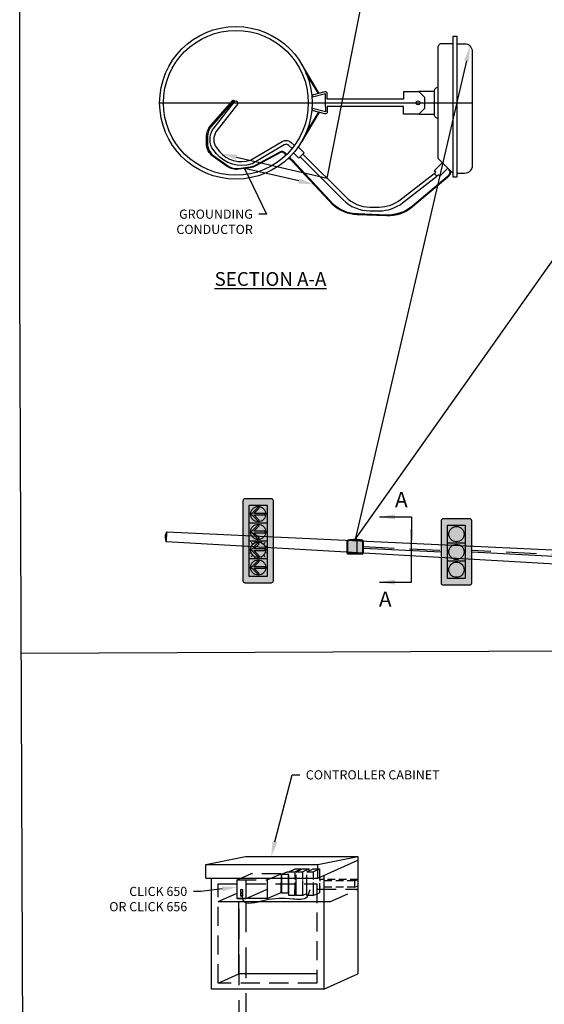
# Model space of a CAD drawing. Units: feet. Extents: x 409824 to 410527, y 147782 to 148955.
# Drawn here: x 410086 to 410155, y 148104 to 148233 of the extents above; entities that cross this region are included whole.
import ezdxf
from ezdxf import colors
from ezdxf.entities.mleader import LeaderData, LeaderLine
from ezdxf.math import Vec2, Vec3

# ---------------------------------------------------------------- set-up
doc = ezdxf.new("R2010")
doc.units = ezdxf.units.FT
doc.header["$LTSCALE"] = 20
doc.header["$MEASUREMENT"] = 0
for name, pattern in [('D05', [0.075, 0.05, -0.025]), ('D20', [0.3, 0.2, -0.1]), ('HIDDEN2', [0.1875, 0.125, -0.0625])]:
    doc.linetypes.add(name, pattern=pattern)
doc.layers.add('_Misc No Plot', color=30, linetype='Continuous', plot=False)
doc.layers.add('C-ANNO-NOTE-NPLT', color=30, linetype='Continuous', plot=False)
for name, color, linetype in [('C-ANNO-T100', 3, 'Continuous'), ('C-ANNO-TEXT-T120-IMPROVEMENT', 4, 'Continuous'), ('C-ANNO-TTLB-T200', 6, 'Continuous'), ('C-TRAF-SGNL-EQPM-ELEV', 1, 'Continuous'), ('C-TRAF-SGNL-POLE-ELEV', 4, 'Continuous'), ('DT_L200', 7, 'Continuous'), ('PATCH CORD', 6, 'Continuous'), ('pole', 4, 'Continuous'), ('SIGN', 4, 'Continuous'), ('SMARTSENSOR', 1, 'Continuous')]:
    doc.layers.add(name, color=color, linetype=linetype)
doc.styles.add('Dims', font='romansm.shx')
doc.styles.add('L120_10', font='romansm', dxfattribs={"height": 1.2})
doc.styles.add('L200_10', font='romansm', dxfattribs={"height": 2})
doc.styles.add('ROMANSM', font='romansm.shx')
doc.dimstyles.get("Standard").update_dxf_attribs({"dimtxt": 0.14, "dimasz": 0.25, "dimexe": 0.18, "dimexo": 0.0625, "dimgap": 0.09, "dimtad": 0, "dimtih": 1, "dimtoh": 1, "dimzin": 0, "dimdsep": 46, "dimtxsty": 'Dims', "dimcen": 0.09, "dimclrd": 3, "dimclre": 3, "dimclrt": 4, "dimadec": 0, "dimazin": 0, "dimtfac": 1, "dimtofl": 0, "dimtmove": 0, "dimatfit": 3, "dimfxl": 1, "dimtolj": 1, "dimtzin": 0, "dimarcsym": 0})

# ---------------------------------------------------------------- blocks, each defined once
blk = doc.blocks.new('*U28')
h = blk.add_hatch(color=155)
edge = h.paths.add_edge_path()
edge.add_line((0.875, 1.583), (-0.875, 1.583))
edge.add_arc((-0.875, 1.458), 0.125, 90, 180)
edge.add_line((-1, 1.458), (-1, -2.625))
edge.add_arc((-0.875, -2.625), 0.125, 180, 270)
edge.add_line((-0.875, -2.75), (0.875, -2.75))
edge.add_arc((0.875, -2.625), 0.125, 270, 360)
edge.add_line((1, -2.625), (1, 1.458))
edge.add_arc((0.875, 1.458), 0.125, 0, 90)
h = blk.add_hatch(color=22)
edge = h.paths.add_edge_path()
edge.add_arc((0, 0.583), 0.5, 0, 360)
h = blk.add_hatch(color=51)
edge = h.paths.add_edge_path()
edge.add_arc((0, -0.583), 0.5, 0, 360)
h = blk.add_hatch(color=96)
edge = h.paths.add_edge_path()
edge.add_arc((0, -1.75), 0.5, 0, 360)
for p, q in [((-0.583, 0), (0.583, 0)), ((-0.583, -1.167), (0.583, -1.167))]:
    blk.add_line(p, q)
blk.add_lwpolyline([(0.875, 1.583), (-0.875, 1.583, 0.414214), (-1, 1.458), (-1, -2.625, 0.414214), (-0.875, -2.75), (0.875, -2.75, 0.414214), (1, -2.625), (1, 1.458, 0.414214)], format="xyb", close=True)
blk.add_lwpolyline([(-0.583, 1.167), (0.583, 1.167), (0.583, -2.333), (-0.583, -2.333)], close=True)
for centre in [(0, 0.583), (0, -0.583), (0, -1.75)]:
    blk.add_circle(centre, 0.5)
blk = doc.blocks.new('*U29')
h = blk.add_hatch(color=155)
edge = h.paths.add_edge_path()
edge.add_line((0.875, 1.583), (-0.875, 1.583))
edge.add_arc((-0.875, 1.458), 0.125, 90, 180)
edge.add_line((-1, 1.458), (-1, -3.792))
edge.add_arc((-0.875, -3.792), 0.125, 180, 270)
edge.add_line((-0.875, -3.917), (0.875, -3.917))
edge.add_arc((0.875, -3.792), 0.125, 270, 360)
edge.add_line((1, -3.792), (1, 1.458))
edge.add_arc((0.875, 1.458), 0.125, 0, 90)
for color, points in [(22, [(-0.274, 0.631), (0.07, 0.975), (0, 1.045), (-0.465, 0.581), (0, 0.116), (0.07, 0.187), (-0.274, 0.531), (0.452, 0.531), (0.452, 0.631)]), (51, [(-0.274, -0.536), (0.07, -0.192), (0, -0.121), (-0.465, -0.586), (0, -1.051), (0.07, -0.98), (-0.274, -0.636), (0.452, -0.636), (0.452, -0.536)]), (51, [(-0.274, -1.703), (0.07, -1.359), (0, -1.288), (-0.465, -1.753), (0, -2.217), (0.07, -2.146), (-0.274, -1.803), (0.452, -1.803), (0.452, -1.703)]), (96, [(-0.274, -2.869), (0.07, -2.525), (0, -2.455), (-0.465, -2.919), (0, -3.384), (0.07, -3.313), (-0.274, -2.969), (0.452, -2.969), (0.452, -2.869)])]:
    blk.add_hatch(color=color).paths.add_polyline_path(points)
for p, q in [((-0.583, 0), (0.583, 0)), ((-0.583, -1.167), (0.583, -1.167)), ((-0.468, -1.282), (-0.354, -1.396)), ((-0.223, -1.211), (-0.191, -1.288)), ((0, -1.167), (0, -1.25)), ((0.223, -1.211), (0.191, -1.288)), ((0.468, -1.282), (0.354, -1.396)), ((-0.583, -1.75), (-0.5, -1.75)), ((-0.539, -1.527), (-0.462, -1.559)), ((0.539, -1.527), (0.462, -1.559)), ((0.583, -1.75), (0.5, -1.75)), ((-0.583, -2.333), (0.583, -2.333)), ((-0.539, -1.973), (-0.462, -1.941)), ((-0.468, -2.218), (-0.354, -2.104)), ((-0.223, -2.289), (-0.191, -2.212)), ((0, -2.333), (0, -2.25)), ((0.223, -2.289), (0.191, -2.212)), ((0.468, -2.218), (0.354, -2.104)), ((0.539, -1.973), (0.462, -1.941))]:
    blk.add_line(p, q)
blk.add_lwpolyline([(0.875, 1.583), (-0.875, 1.583, 0.414214), (-1, 1.458), (-1, -3.792, 0.414214), (-0.875, -3.917), (0.875, -3.917, 0.414214), (1, -3.792), (1, 1.458, 0.414214)], format="xyb", close=True)
for points in [[(-0.583, 1.167), (0.583, 1.167), (0.583, -3.5), (-0.583, -3.5)], [(-0.274, 0.631), (0.07, 0.975), (0, 1.045), (-0.465, 0.581), (0, 0.116), (0.07, 0.187), (-0.274, 0.531), (0.452, 0.531), (0.452, 0.631)], [(-0.274, -0.536), (0.07, -0.192), (0, -0.121), (-0.465, -0.586), (0, -1.051), (0.07, -0.98), (-0.274, -0.636), (0.452, -0.636), (0.452, -0.536)], [(-0.274, -1.703), (0.07, -1.359), (0, -1.288), (-0.465, -1.753), (0, -2.217), (0.07, -2.146), (-0.274, -1.803), (0.452, -1.803), (0.452, -1.703)], [(-0.274, -2.869), (0.07, -2.525), (0, -2.455), (-0.465, -2.919), (0, -3.384), (0.07, -3.313), (-0.274, -2.969), (0.452, -2.969), (0.452, -2.869)]]:
    blk.add_lwpolyline(points, close=True)
for centre in [(0, 0.583), (0, -0.583), (0, -1.75), (0, -2.917)]:
    blk.add_circle(centre, 0.5)
blk = doc.blocks.new('A$Ce08083db')
at = {"layer": 'C-TRAF-SGNL-EQPM-ELEV'}
h = blk.add_hatch(color=155, dxfattribs=at)
h.dxf.hatch_style = 1
h.paths.add_polyline_path([(0.5, 0.331, 0.366398), (0.458, 0.38, 0.083173), (-0.458, 0.38, 0.366398), (-0.5, 0.331), (-0.5, -0.369, 0.414214), (-0.45, -0.419), (0.45, -0.419, 0.414214), (0.5, -0.369)], flags=0)
h.paths.add_polyline_path([(0.467, 0.43, 0.083173), (-0.467, 0.43, 0.366398), (-0.55, 0.331), (-0.55, -0.369, 0.414214), (-0.45, -0.469), (0.45, -0.469, 0.414214), (0.55, -0.369), (0.55, 0.331, 0.366398)])
h.paths.add_polyline_path([(0.458, 0.38, -0.366398), (0.5, 0.331), (0.5, -0.369, -0.414214), (0.45, -0.419), (-0.45, -0.419, -0.414214), (-0.5, -0.369), (-0.5, 0.331, -0.366398), (-0.458, 0.38, -0.083173)], flags=16)
h.paths.add_polyline_path([(0.24, 0.432, -1), (0.26, 0.432, -1)], flags=16)
h.paths.add_polyline_path([(0.535, 0.231, -1), (0.515, 0.231, -1)], flags=16)
h.paths.add_polyline_path([(-0.01, 0.444, -1), (0.01, 0.444, -1)], flags=16)
h.paths.add_polyline_path([(0.535, -0.019, -1), (0.515, -0.019, -1)], flags=16)
h.paths.add_polyline_path([(-0.26, 0.429, -1), (-0.24, 0.429, -1)], flags=16)
h.paths.add_polyline_path([(0.535, -0.269, -1), (0.515, -0.269, -1)], flags=16)
h.paths.add_polyline_path([(-0.515, 0.231, -1), (-0.535, 0.231, -1)], flags=16)
h.paths.add_polyline_path([(0.26, -0.444, -1), (0.24, -0.444, -1)], flags=16)
h.paths.add_polyline_path([(0.01, -0.444, -1), (-0.01, -0.444, -1)], flags=16)
h.paths.add_polyline_path([(-0.515, -0.019, -1), (-0.535, -0.019, -1)], flags=16)
h.paths.add_polyline_path([(-0.24, -0.444, -1), (-0.26, -0.444, -1)], flags=16)
h.paths.add_polyline_path([(-0.515, -0.269, -1), (-0.535, -0.269, -1)], flags=16)
h = blk.add_hatch(color=155, dxfattribs=at)
h.dxf.hatch_style = 1
h.paths.add_polyline_path([(0.5, 0.331, 0.366398), (0.458, 0.38, 0.083173), (-0.458, 0.38, 0.366398), (-0.5, 0.331), (-0.5, -0.369, 0.414214), (-0.45, -0.419), (0.45, -0.419, 0.414214), (0.5, -0.369)])
for points in [[(-0.55, 0.331), (-0.55, -0.369, 0.414214), (-0.45, -0.469), (0.45, -0.469, 0.414214), (0.55, -0.369), (0.55, 0.331, 0.366398), (0.467, 0.43, 0.083173), (-0.467, 0.43, 0.366398)], [(-0.5, 0.331), (-0.5, -0.369, 0.414214), (-0.45, -0.419), (0.45, -0.419, 0.414214), (0.5, -0.369), (0.5, 0.331, 0.366398), (0.458, 0.38, 0.083173), (-0.458, 0.38, 0.366398)]]:
    blk.add_lwpolyline(points, format="xyb", close=True, dxfattribs=at)
for centre in [(-0.525, 0.231), (-0.25, 0.429), (0, 0.444), (0.25, 0.432), (0.525, 0.231), (-0.525, -0.019), (-0.525, -0.269), (-0.25, -0.444), (0, -0.444), (0.25, -0.444), (0.525, -0.019), (0.525, -0.269)]:
    blk.add_circle(centre, 0.01, dxfattribs=at)

msp = doc.modelspace()

# ---------------------------------------------------------------- linework, layer by layer
at = {"layer": '_Misc No Plot'}
for p, q in [((410104.6, 148222.31), (410145.59, 148222.31)), ((410137.65, 148161.62), (410137.65, 148166.43)), ((410130.51, 148163.38), (410130.52, 148164.88))]:
    msp.add_line(p, q, dxfattribs=at)
at = {"layer": 'C-ANNO-NOTE-NPLT'}
msp.add_line((410304.18, 148151.02), (410086.45, 148150.13), dxfattribs=at)
msp.add_lwpolyline([(410086.25, 148198.89), (410086.25, 148255.3), (410268.49, 148255.3), (410268.49, 148246.4), (410304.18, 148246.4), (410304.18, 148055.64), (410086.83, 148055.64), (410086.25, 148198.89)], dxfattribs=at)
at = {"layer": 'C-TRAF-SGNL-EQPM-ELEV'}
for p, q in [((410124.59, 148223.31), (410124.65, 148223.06)), ((410126.34, 148221.81), (410126.34, 148222.81)), ((410124.65, 148221.55), (410124.59, 148221.31)), ((410121.56, 148214.99), (410121.61, 148215.03)), ((410121.61, 148215.03), (410121.96, 148214.68)), ((410121.69, 148215.12), (410122.05, 148214.77))]:
    msp.add_line(p, q, dxfattribs=at)
for points in [[(410143.09, 148230.06), (410141.59, 148230.06, 0.414214), (410141.09, 148229.56), (410141.09, 148215.06), (410143.09, 148213.06), (410143.09, 148231.06), (410143.59, 148231.06), (410143.59, 148212.56), (410143.09, 148212.56), (410143.09, 148213.06)], [(410143.59, 148230.06), (410144.59, 148230.06, -0.414214), (410145.59, 148229.06), (410145.59, 148214.06, -0.414214), (410144.59, 148213.06), (410143.59, 148213.06)], [(410141.09, 148224.31), (410141.09, 148224.31, 0.414214), (410140.59, 148223.81), (410140.59, 148220.81, 0.414214), (410141.09, 148220.31), (410141.09, 148220.31)], [(410121.18, 148215.46), (410120.92, 148215.72, 0.331853), (410120.47, 148215.79), (410117.22, 148214.03, -0.093025), (410116.47, 148213.79), (410114.96, 148213.6, -0.187243), (410113.47, 148213.97), (410111.64, 148215.26, -0.24356), (410110.74, 148217), (410110.74, 148217.9, -0.182857), (410111.28, 148219.3), (410114.21, 148222.62, -1), (410114.3, 148222.54), (410111.37, 148219.22, 0.182857), (410110.87, 148217.9), (410110.87, 148217, 0.24356), (410111.71, 148215.36), (410113.54, 148214.07, 0.187243), (410114.95, 148213.72), (410116.46, 148213.91, 0.093025), (410117.16, 148214.14), (410120.41, 148215.9, -0.331853), (410121, 148215.81), (410121.27, 148215.54)], [(410126.59, 148222.81), (410126.59, 148223.49, 0.487928), (410126.28, 148223.73), (410124.59, 148223.31)], [(410121.96, 148216.31), (410121.54, 148216.73, 0.341852), (410120.93, 148216.8), (410116.72, 148214.33), (410116.67, 148214.31, -0.306157), (410112.04, 148215.64), (410111.45, 148216.43, -0.28478), (410111.74, 148219.05), (410114.4, 148222.46, -1.000001), (410114.79, 148222.15), (410112.14, 148218.74, 0.278384), (410111.88, 148216.69), (410112.43, 148215.95, 0.305982), (410116.52, 148214.79), (410120.67, 148217.24, -0.341852), (410121.89, 148217.08), (410122.27, 148216.7)], [(410126.59, 148221.81), (410126.59, 148221.13, -0.487928), (410126.28, 148220.88), (410124.59, 148221.31)], [(410123.04, 148215.23), (410128.64, 148209.62, 0.198912), (410132.18, 148208.15), (410133.4, 148208.15, 0.166402), (410136.46, 148209.2), (410140.97, 148212.7)], [(410123.39, 148215.58), (410129, 148209.97, 0.198912), (410132.18, 148208.65), (410133.4, 148208.65, 0.166402), (410136.15, 148209.6), (410140.62, 148213.06)], [(410142.8, 148213.35), (410142.69, 148213.02, -0.136024), (410142.36, 148212.54), (410137.82, 148208.7, -0.186465), (410134.34, 148207.5), (410130.52, 148207.64, -0.174705), (410127.31, 148208.93), (410121.96, 148214.68)], [(410142.71, 148213.37), (410142.6, 148213.06, -0.136024), (410142.3, 148212.62), (410137.75, 148208.78, -0.186465), (410134.35, 148207.6), (410130.53, 148207.74, -0.17471), (410127.38, 148209), (410122.05, 148214.77)], [(410145.52, 148163.45), (410195.94, 148160.78, -0.333834), (410196.2, 148160.42), (410196.2, 148125.68, 0.414214), (410196.45, 148125.43), (410197.39, 148125.43, -0.414214), (410197.64, 148125.18), (410197.64, 148124.51, 0.415799), (410197.89, 148124.26), (410198.1, 148124.26)]]:
    msp.add_lwpolyline(points, format="xyb", dxfattribs=at)
for points in [[(410126.34, 148222.81), (410126.34, 148223.49), (410124.65, 148223.06)], [(410136.59, 148223.81), (410136.59, 148222.81), (410126.59, 148222.81)], [(410136.59, 148223.81), (410138.59, 148223.81), (410139.34, 148223.06), (410139.34, 148221.56), (410138.59, 148220.81), (410136.59, 148220.81)], [(410140.59, 148223.81), (410138.59, 148223.81)], [(410126.34, 148221.81), (410126.34, 148221.13), (410124.65, 148221.55)], [(410136.59, 148220.81), (410136.59, 148221.81), (410126.59, 148221.81)], [(410138.59, 148220.81), (410140.59, 148220.81)], [(410122.15, 148215.76), (410122.86, 148215.05), (410123.04, 148215.23), (410123.04, 148215.23), (410123.39, 148215.58), (410123.39, 148215.58), (410123.57, 148215.76), (410122.77, 148216.55)], [(410121.67, 148215.23), (410121.74, 148215.16), (410121.56, 148214.99), (410121.49, 148215.06)], [(410142.39, 148213.76), (410141.33, 148212.7), (410141.15, 148212.88), (410140.97, 148212.7), (410140.62, 148213.06), (410140.8, 148213.23), (410140.62, 148213.41), (410141.68, 148214.47)], [(410142.56, 148213.59), (410142.49, 148213.52), (410142.67, 148213.34), (410142.74, 148213.41)]]:
    msp.add_lwpolyline(points, dxfattribs=at)
msp.add_circle((410138.48, 148222.31), 0.25, dxfattribs=at)
at = {"layer": 'C-TRAF-SGNL-POLE-ELEV'}
for p, q in [((410125.54, 148223.54), (410123.15, 148227.49)), ((410125.44, 148223.52), (410123.79, 148226.23)), ((410125.54, 148221.07), (410123.15, 148217.12)), ((410125.44, 148221.09), (410123.79, 148218.38)), ((410195.06, 148161.85), (410105.56, 148166.05)), ((410105.35, 148165.21), (410105.38, 148165.69)), ((410105.44, 148165.2), (410105.47, 148165.68)), ((410105.49, 148164.83), (410194.95, 148159.65)), ((410105.51, 148165.2), (410105.54, 148165.68))]:
    msp.add_line(p, q, dxfattribs=at)
for points in [[(410105.54, 148165.68), (410105.56, 148166.05), (410105.48, 148166.05), (410105.47, 148165.68)], [(410105.44, 148165.2), (410105.42, 148164.83), (410105.49, 148164.83), (410105.51, 148165.2)]]:
    msp.add_lwpolyline(points, dxfattribs=at)
for radius in [10, 9.5]:
    msp.add_circle((410114.6, 148222.31), radius, dxfattribs=at)
for centre, start, end in [((410106.71, 148165.5), 155.6774, 172.0457), ((410106.7, 148165.26), 181.933, 198.3226)]:
    msp.add_arc(centre, 1.35, start, end, dxfattribs=at)
at = {"layer": 'PATCH CORD'}
msp.add_spline([(410115.36, 148118.5), (410115.51, 148117.82), (410118.37, 148117.81), (410122.05, 148117.99), (410123.94, 148118.25), (410124.33, 148119.19)], degree=3, dxfattribs=at)
at = {"layer": 'pole', "linetype": 'D05'}
for p, q in [((410125.56, 148121.52), (410125.56, 148119.19)), ((410125.56, 148119.19), (410125.56, 148118.78))]:
    msp.add_line(p, q, dxfattribs=at)
at = {"layer": 'pole'}
for p, q in [((410114.99, 148108.14), (410114.99, 148117.63)), ((410125.23, 148108.14), (410114.99, 148108.14))]:
    msp.add_line(p, q, dxfattribs=at)
at = {"layer": 'SIGN'}
for p, q in [((410110.64, 148122.5), (410115.88, 148123.52)), ((410115.88, 148123.52), (410130.6, 148123.52)), ((410125.35, 148122.5), (410130.6, 148123.52)), ((410130.6, 148123.52), (410130.6, 148108.14)), ((410110.64, 148120.69), (410110.64, 148122.5)), ((410110.64, 148122.5), (410125.35, 148122.5)), ((410125.35, 148120.69), (410125.35, 148122.5)), ((410110.64, 148120.69), (410125.35, 148120.69)), ((410114.78, 148118.01), (410114.78, 148120.11)), ((410115.93, 148118.01), (410115.93, 148120.11)), ((410118.72, 148120.11), (410118.72, 148118.01)), ((410120.63, 148120.52), (410120.52, 148120.52)), ((410120.63, 148120.33), (410120.52, 148120.33)), ((410120.52, 148118.82), (410120.52, 148120.11)), ((410120.63, 148119.52), (410120.52, 148119.52)), ((410120.63, 148119.19), (410120.63, 148120.11)), ((410121.45, 148120.11), (410121.45, 148119.19)), ((410115.52, 148119.16), (410115.19, 148119.16)), ((410115.19, 148119.16), (410115.19, 148118.83)), ((410115.36, 148118.83), (410115.19, 148118.83)), ((410115.52, 148118.67), (410115.19, 148118.67)), ((410115.19, 148118.67), (410115.19, 148118.34)), ((410115.36, 148118.34), (410115.19, 148118.34)), ((410115.36, 148118.83), (410115.52, 148118.83)), ((410115.36, 148118.34), (410115.52, 148118.34)), ((410115.52, 148118.83), (410115.52, 148119.16)), ((410115.52, 148118.34), (410115.52, 148118.67)), ((410117.73, 148118.82), (410118.72, 148119.26)), ((410120.52, 148119.24), (410120.63, 148119.24)), ((410120.52, 148118.82), (410120.52, 148118.82)), ((410120.63, 148118.74), (410120.63, 148119.19)), ((410121.45, 148118.74), (410120.63, 148118.74)), ((410121.45, 148119.19), (410121.45, 148118.74)), ((410122.35, 148118.42), (410122.35, 148119.19)), ((410122.52, 148118.42), (410122.52, 148119.19)), ((410112.29, 148117.63), (410125.23, 148117.63)), ((410118.72, 148118.01), (410114.78, 148118.01)), ((410114.78, 148118.01), (410115.93, 148118.01))]:
    msp.add_line(p, q, dxfattribs=at)
at = {"layer": 'SIGN', "linetype": 'HIDDEN2'}
for p, q in [((410120.52, 148121.26), (410116.57, 148121.26)), ((410120.52, 148121.26), (410120.52, 148120.11)), ((410114.78, 148120.46), (410118.72, 148120.46)), ((410114.78, 148120.11), (410114.78, 148120.46)), ((410115.93, 148120.11), (410115.93, 148120.46)), ((410118.72, 148120.46), (410118.72, 148120.11)), ((410121.45, 148118.74), (410121.54, 148118.78)), ((410125.23, 148119.24), (410130.6, 148119.24)), ((410125.23, 148117.63), (410127.01, 148117.63))]:
    msp.add_line(p, q, dxfattribs=at)
at = {"layer": 'SIGN', "linetype": 'D05'}
for p, q in [((410120.63, 148121.2), (410121.32, 148121.5)), ((410120.63, 148121.2), (410121.45, 148121.2)), ((410120.63, 148120.11), (410120.63, 148121.2)), ((410121.32, 148121.5), (410121.54, 148121.5)), ((410121.45, 148121.2), (410121.54, 148121.24)), ((410121.45, 148121.2), (410121.45, 148120.11)), ((410121.54, 148121.52), (410122.36, 148121.89)), ((410121.54, 148121.52), (410122.35, 148121.52)), ((410121.54, 148120.11), (410121.54, 148121.52)), ((410122.35, 148121.52), (410123.17, 148121.89)), ((410122.35, 148121.52), (410122.35, 148120.11)), ((410122.36, 148121.89), (410123.17, 148121.89)), ((410122.52, 148121.52), (410123.34, 148121.89)), ((410122.52, 148121.52), (410123.33, 148121.52)), ((410122.52, 148120.11), (410122.52, 148121.52)), ((410123.17, 148121.89), (410123.17, 148121.82)), ((410123.33, 148121.52), (410124.15, 148121.89)), ((410123.33, 148121.52), (410123.33, 148120.38)), ((410123.34, 148121.89), (410124.15, 148121.89)), ((410123.92, 148121.52), (410124.74, 148121.89)), ((410123.92, 148121.52), (410124.74, 148121.52)), ((410123.92, 148120.11), (410123.92, 148121.52)), ((410124.15, 148121.89), (410124.15, 148121.63)), ((410124.74, 148121.52), (410125.56, 148121.89)), ((410124.74, 148121.89), (410125.56, 148121.89)), ((410124.74, 148121.52), (410124.74, 148120.11)), ((410125.56, 148121.89), (410125.56, 148121.52)), ((410123.33, 148120.38), (410123.33, 148120.11)), ((410130.6, 148120.52), (410125.56, 148120.52)), ((410130.19, 148120.33), (410125.56, 148120.33)), ((410130.19, 148119.52), (410125.56, 148119.52)), ((410130.19, 148120.33), (410130.6, 148120.52)), ((410130.19, 148119.52), (410130.19, 148120.33)), ((410130.19, 148119.52), (410130.6, 148119.7)), ((410130.6, 148120.52), (410130.6, 148119.7)), ((410125.23, 148118.64), (410125.56, 148118.78))]:
    msp.add_line(p, q, dxfattribs=at)
at = {"layer": 'SIGN', "linetype": 'Continuous'}
for p, q in [((410121.54, 148119.19), (410121.54, 148120.11)), ((410122.35, 148120.11), (410122.35, 148119.19)), ((410122.52, 148119.19), (410122.52, 148120.11)), ((410123.33, 148120.11), (410123.33, 148118.42)), ((410123.92, 148119.19), (410123.92, 148120.11)), ((410124.74, 148120.11), (410124.74, 148119.19)), ((410121.54, 148118.42), (410121.54, 148119.19)), ((410122.35, 148118.42), (410121.54, 148118.42)), ((410122.35, 148118.42), (410122.52, 148118.49)), ((410123.33, 148118.42), (410122.52, 148118.42)), ((410123.33, 148118.42), (410123.92, 148118.68)), ((410123.92, 148118.42), (410123.92, 148119.19)), ((410124.74, 148118.42), (410123.92, 148118.42)), ((410124.74, 148119.19), (410124.74, 148118.42)), ((410124.74, 148118.42), (410125.23, 148118.64))]:
    msp.add_line(p, q, dxfattribs=at)
at = {"layer": 'SIGN'}
for points in [[(410125.35, 148120.69), (410130.6, 148123.04)], [(410126.12, 148121.03), (410126.12, 148106.14), (410111.41, 148106.14), (410111.41, 148120.69)], [(410112.29, 148117.63), (410114.78, 148118.74)], [(410115.93, 148118.01), (410117.73, 148118.82)], [(410118.72, 148118.01), (410120.52, 148118.82)], [(410112.29, 148106.93), (410114.99, 148108.14)], [(410126.12, 148106.14), (410130.6, 148108.14)]]:
    msp.add_lwpolyline(points, dxfattribs=at)
at = {"layer": 'SIGN', "linetype": 'HIDDEN2'}
for points in [[(410114.78, 148120.46), (410116.57, 148121.26)], [(410118.72, 148120.46), (410120.52, 148121.26)], [(410112.29, 148106.93), (410112.29, 148119.93), (410125.23, 148119.93), (410125.23, 148106.93), (410112.29, 148106.93)], [(410127.01, 148117.63), (410130.6, 148119.24)]]:
    msp.add_lwpolyline(points, dxfattribs=at)
at = {"layer": 'SMARTSENSOR'}
msp.add_lwpolyline([(410131.35, 148163.95), (410141.52, 148163.45)], dxfattribs=at)
at = {"layer": 'SMARTSENSOR', "linetype": 'D20'}
for points in [[(410131.36, 148164.15), (410141.53, 148163.65)], [(410197.12, 148123.76), (410197.12, 148088.67), (410115.02, 148088.68), (410115.02, 148118.01)], [(410196.2, 148123.75), (410196.2, 148089.59), (410115.93, 148089.6), (410115.93, 148118.01)]]:
    msp.add_lwpolyline(points, dxfattribs=at)
msp.add_lwpolyline([(410196.4, 148124.5), (410196.4, 148160.41, 0.346126), (410195.97, 148160.98), (410145.53, 148163.65)], format="xyb", dxfattribs=at)

# ---------------------------------------------------------------- block references
at = {"layer": 'C-TRAF-SGNL-EQPM-ELEV', "xscale": 2, "yscale": 2, "zscale": 2}
for name, p in [('*U29', (410117.52, 148167.24)), ('*U28', (410143.52, 148164.62)), ('A$Ce08083db', (410130.25, 148164.13))]:
    msp.add_blockref(name, p, dxfattribs=at)

# ---------------------------------------------------------------- texts
at = {"layer": 'C-ANNO-T100', "color": 6, "style": 'ROMANSM'}
for p in [(410135.47, 148169.31), (410133.36, 148156.26)]:
    msp.add_text('A', height=2, dxfattribs=at).set_placement(p)
at = {"layer": 'DT_L200', "color": 6, "insert": (410111.81, 148200.12), "char_height": 1.8, "width": 521.823, "attachment_point": 1, "style": 'L200_10'}
msp.add_mtext('{\\LSECTION A-A}', dxfattribs=at)

# ---------------------------------------------------------------- leaders
at = {"layer": 'C-ANNO-TEXT-T120-IMPROVEMENT'}
ml = msp.add_multileader_mtext('Standard', dxfattribs=at)
ml.set_content('SMARTSENSOR MATRIX\\POR ADVANCE XR^JON SENSOR MOUNT\\PWITH KNUCKLE', color=4, style='Dims')
ml.set_leader_properties(color=3, linetype='ByLayer', lineweight=-1)
ml.build(insert=Vec2(0, 0))
ml.multileader.update_dxf_attribs({"dogleg_length": 1, "arrow_head_size": 2})
ctx = ml.context
ctx.base_point, ctx.char_height, ctx.arrow_head_size, ctx.landing_gap_size, ctx.plane_origin = Vec3(410159.98, 148239.4), 1.2, 2, 0.8, Vec3(410131.6, 148231.12)
notes = []
notes.append((ctx, [(1, (1, 1, 0), (410182.81, 148239.4), (-1, 0), 1, [(2, [(410145.3, 148229.76), (410130.25, 148165.07)], 0, []), (1, [(410196.71, 148183.83)], 0, [])])]))
ctx.mtext.insert, ctx.mtext.flow_direction = Vec3(410160.78, 148240), 5
ml = msp.add_multileader_mtext('Standard', dxfattribs=at)
ml.set_content('GROUNDING\\PCONDUCTOR', color=4, style='Dims')
ml.set_leader_properties(color=3, linetype='ByLayer', lineweight=-1)
ml.build(insert=Vec2(0, 0))
ml.multileader.update_dxf_attribs({"dogleg_length": 1, "arrow_head_size": 2})
ctx = ml.context
ctx.base_point, ctx.char_height, ctx.arrow_head_size, ctx.landing_gap_size, ctx.plane_origin = Vec3(410106.08, 148207.72), 1.2, 2, 0.8, Vec3(410132.43, 148207.57)
ctx.text_align_type = 2
notes.append((ctx, [(1, (1, 1, 0), (410118.62, 148207.72), (-1, 0), 1, [(1, [(410124.8, 148211.62), (410115.72, 148213.69)], 0, [])])]))
ctx.mtext.insert, ctx.mtext.alignment, ctx.mtext.flow_direction = Vec3(410116.82, 148208.32), 3, 5
at = {"layer": 'C-ANNO-TTLB-T200'}
for points in [[(410133.45, 148168.04), (410137.65, 148168.04), (410137.65, 148165.04)], [(410133.45, 148159.49), (410137.65, 148159.49), (410137.65, 148162.49)]]:
    msp.add_leader(points, dimstyle='Standard', override={"dimtxt": 1.2, "dimasz": 2, "dimexe": 0.5, "dimexo": 0.25, "dimgap": 0.5, "dimdec": 0, "dimpost": "'", "dimtxsty": 'L120_10', "dimcen": 1.2, "dimse1": 1, "dimse2": 1, "dimclrd": 256}, dxfattribs=at)
at = {"layer": 'C-TRAF-SGNL-EQPM-ELEV'}
ml = msp.add_multileader_mtext('Standard', dxfattribs=at)
ml.set_content('SMARTSENSOR 6 \\PCONDUCTOR\\PCABLE', color=4, style='Dims')
ml.set_leader_properties(color=3, linetype='ByLayer', lineweight=-1)
ml.build(insert=Vec2(0, 0))
ml.multileader.update_dxf_attribs({"dogleg_length": 1, "arrow_head_size": 2})
ctx = ml.context
ctx.base_point, ctx.char_height, ctx.arrow_head_size, ctx.landing_gap_size, ctx.plane_origin = Vec3(410133.1, 148240.35), 1.2, 2, 0.8, Vec3(410103.19, 148206)
notes.append((ctx, [(1, (1, 1, 0), (410132.1, 148240.35), (1, 0), 1, [(2, [(410112.73, 148215.64), (410126.55, 148212.42)], 0, [])])]))
ctx.mtext.insert, ctx.mtext.flow_direction = Vec3(410133.9, 148240.95), 5
ml = msp.add_multileader_mtext('Standard', dxfattribs=at)
ml.set_content('CONTROLLER CABINET', color=4, style='Dims')
ml.set_leader_properties(color=3, linetype='ByLayer', lineweight=-1)
ml.build(insert=Vec2(0, 0))
ml.multileader.update_dxf_attribs({"dogleg_length": 1, "arrow_head_size": 2})
ctx = ml.context
ctx.base_point, ctx.char_height, ctx.arrow_head_size, ctx.landing_gap_size, ctx.plane_origin = Vec3(410122.97, 148134.23), 1.2, 2, 0.8, Vec3(410119.23, 148123.52)
notes.append((ctx, [(0, (1, 1, 0), (410121.97, 148134.23), (1, 0), 1, [(0, [(410119.23, 148123.52)], 0, [])])]))
ctx.mtext.insert, ctx.mtext.flow_direction = Vec3(410123.77, 148134.83), 5
ml = msp.add_multileader_mtext('Standard', dxfattribs=at)
ml.set_content('CLICK 650^JOR CLICK 656', color=4, style='Dims')
ml.set_leader_properties(color=3, linetype='ByLayer', lineweight=-1)
ml.build(insert=Vec2(0, 0))
ml.multileader.update_dxf_attribs({"dogleg_length": 1, "arrow_head_size": 2})
ctx = ml.context
ctx.base_point, ctx.char_height, ctx.arrow_head_size, ctx.landing_gap_size, ctx.plane_origin = Vec3(410094.05, 148118.95), 1.2, 2, 0.8, Vec3(410114.78, 148119.52)
ctx.text_align_type = 2
notes.append((ctx, [(0, (1, 1, 0), (410110.02, 148118.95), (-1, 0), 1, [(0, [(410114.78, 148119.52)], 0, [])])]))
ctx.mtext.insert, ctx.mtext.alignment, ctx.mtext.flow_direction = Vec3(410108.22, 148119.55), 3, 5
for ctx, leaders in notes:
    for number, flags, end, landing, length, lines in leaders:
        leader = LeaderData()
        leader.index, (leader.has_last_leader_line, leader.has_dogleg_vector, leader.attachment_direction) = number, flags
        leader.last_leader_point, leader.dogleg_vector, leader.dogleg_length = Vec3(end), Vec3(landing), length
        for number, points, colour, breaks in lines:
            line = LeaderLine()
            line.index, line.vertices, line.color, line.breaks = number, Vec3.list(points), colors.encode_raw_color(colour), breaks
            leader.lines.append(line)
        ctx.leaders.append(leader)

doc.saveas('drawing.dxf')
